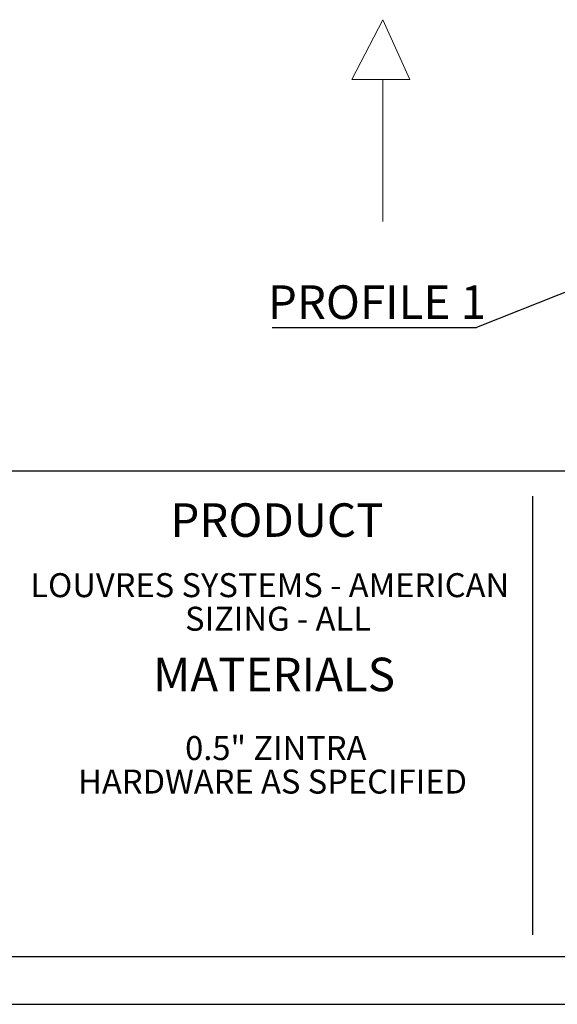
# Paper-space layout 'ASSEMBLY_ SWELL' of a CAD drawing. Units: inches. Extents: x 0 to 11.7, y 0 to 8.3.
# Drawn here: x 2.3 to 4.5, y 0 to 4 of the extents above; entities that cross this region are included whole.
import ezdxf

# ---------------------------------------------------------------- set-up
doc = ezdxf.new("R2010")
doc.units = ezdxf.units.IN
doc.header["$MEASUREMENT"] = 0
doc.layers.add('FORMAT', color=179, linetype='Continuous')
doc.layers.add('SLD-0_0', color=179, linetype='Continuous')
doc.styles.add('SLDTEXTSTYLE0', font='TXT', dxfattribs={"width": 0.75})

# ---------------------------------------------------------------- blocks, each defined once
blk = doc.blocks.new('SW_NOTE_87')
at = {"layer": 'FORMAT', "char_height": 0.098425, "attachment_point": 2, "style": 'SLDTEXTSTYLE0'}
for s, insert in [('LOUVRES SYSTEMS - AMERICAN', (0.928, 0.116)), ('SIZING - ALL', (0.962, -0.0218))]:
    blk.add_mtext(s, dxfattribs=dict(at, insert=insert))
blk = doc.blocks.new('SW_NOTE_92')
at = {"layer": 'FORMAT', "char_height": 0.098425, "attachment_point": 2, "style": 'SLDTEXTSTYLE0'}
for s, insert in [('0.5" ZINTRA', (0.3238, 0.116)), ('HARDWARE AS SPECIFIED', (0.3106, -0.0218))]:
    blk.add_mtext(s, dxfattribs=dict(at, insert=insert))
blk = doc.blocks.new('SW_NOTE_95')
at = {"layer": 'FORMAT'}
blk.add_line((-0.839, 0), (0, 0), dxfattribs=at)
at = {"layer": 'FORMAT', "insert": (-0.8562, 0.1727), "char_height": 0.1378, "attachment_point": 1, "style": 'SLDTEXTSTYLE0'}
blk.add_mtext('PROFILE 1', dxfattribs=at)

psp = doc.layouts.new('ASSEMBLY_ SWELL')

# ---------------------------------------------------------------- linework, layer by layer
at = {"layer": 'FORMAT'}
psp.add_line((5.2427, 3.2115), (4.1618, 2.7817), dxfattribs=at)
at = {"layer": 'FORMAT', "color": 179}
for p, q in [((0.1986, 2.193), (11.498, 2.193)), ((4.3921, 2.0887), (4.3921, 0.2866)), ((0.1986, 0.1982), (11.498, 0.1982)), ((0.1986, 0.1982), (11.498, 0.1982)), ((0.0018, 0.0014), (11.6949, 0.0014))]:
    psp.add_line(p, q, dxfattribs=at)
at = {"layer": 'SLD-0_0', "color": 179, "linetype": 'Continuous', "lineweight": 0}
for p, q in [((3.777, 4.0457), (3.6509, 3.8004)), ((3.8879, 3.8004), (3.777, 4.0457)), ((3.6509, 3.8004), (3.777, 3.8004)), ((3.777, 3.217), (3.777, 3.8004)), ((3.777, 3.8004), (3.8879, 3.8004))]:
    psp.add_line(p, q, dxfattribs=at)

# ---------------------------------------------------------------- block references
at = {"color": 7, "linetype": 'Continuous'}
for name, p in [('SW_NOTE_95', (4.1618, 2.7817)), ('SW_NOTE_87', (2.3851, 1.6562)), ('SW_NOTE_92', (3.0142, 0.9872))]:
    psp.add_blockref(name, p, dxfattribs=at)

# ---------------------------------------------------------------- texts
at = {"layer": 'FORMAT', "color": 179, "char_height": 0.1378, "attachment_point": 2, "style": 'SLDTEXTSTYLE0'}
for s, insert in [('PRODUCT', (3.3427, 2.0592)), ('MATERIALS', (3.3309, 1.4251))]:
    psp.add_mtext(s, dxfattribs=dict(at, insert=insert))

doc.saveas('drawing.dxf')
